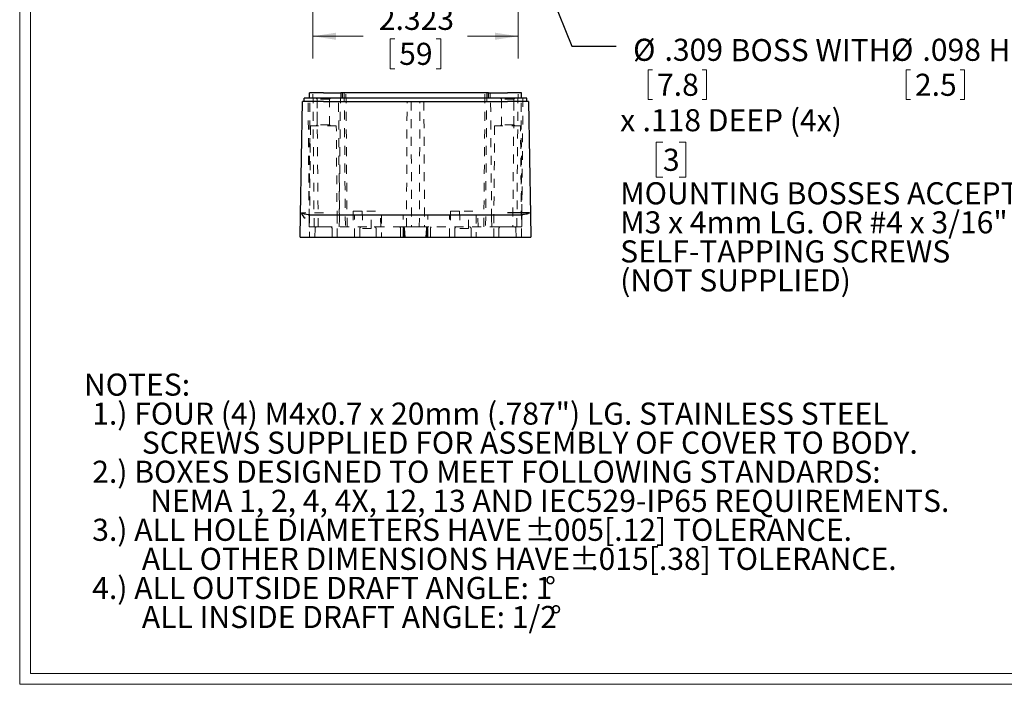
# Model space of a CAD drawing. Units: inches. Extents: x 0.5 to 33.5, y 0.5 to 21.5.
# Drawn here: x 0.5 to 11.7, y 0.5 to 8.1 of the extents above; entities that cross this region are included whole.
import ezdxf

# ---------------------------------------------------------------- set-up
doc = ezdxf.new("R2010")
doc.units = ezdxf.units.IN
doc.header["$LTSCALE"] = 2
doc.header["$MEASUREMENT"] = 0
doc.linetypes.add('HIDDEN', pattern=[0.075, 0.05, -0.025])
doc.styles.add('SLDTEXTSTYLE0', font='TXT', dxfattribs={"width": 0.75})
doc.styles.add('SLDTEXTSTYLE3', font='TXT', dxfattribs={"width": 0.683333})
doc.dimstyles.new('SLDDIMSTYLE0', dxfattribs={"dimtxt": 0.25, "dimasz": 0.26, "dimexe": 0, "dimexo": 0.0625, "dimgap": 0.0625, "dimtad": 0, "dimtih": 1, "dimtoh": 1, "dimdec": 3, "dimrnd": 1e-09, "dimzin": 12, "dimdsep": 46, "dimtxsty": 'SLDTEXTSTYLE0', "dimsah": 1, "dimcen": 0.09, "dimadec": 0, "dimazin": 3, "dimtfac": 1, "dimtdec": 3, "dimtofl": 0, "dimtmove": 0, "dimatfit": 3, "dimfxl": 1, "dimfrac": 2, "dimtolj": 1, "dimtzin": 12, "dimarcsym": 0})
doc.dimstyles.new('SLDDIMSTYLE5', dxfattribs={"dimtxt": 0.18, "dimasz": 0.26, "dimexe": 0, "dimexo": 0.0625, "dimgap": 0, "dimtad": 0, "dimtih": 1, "dimtoh": 1, "dimdec": 0, "dimrnd": 1e-09, "dimzin": 0, "dimdsep": 46, "dimtxsty": 'Standard', "dimsah": 1, "dimcen": 0.09, "dimadec": 0, "dimazin": 0, "dimtfac": 0.26, "dimtdec": 0, "dimtofl": 0, "dimtmove": 0, "dimatfit": 3, "dimfxl": 1, "dimfrac": 2, "dimtolj": 1, "dimtzin": 0, "dimarcsym": 0})

# ---------------------------------------------------------------- blocks, each defined once
blk = doc.blocks.new('SW_NOTE_2')
at = {"color": 0, "linetype": 'Continuous', "lineweight": 0, "char_height": 0.25, "attachment_point": 1, "style": 'SLDTEXTSTYLE0'}
for s, insert in [('NOTES:', (0, 0.322)), ('1.) FOUR (4) M4x0.7 x 20mm (.787") LG. STAINLESS STEEL', (0.094, -0.006)), ('SCREWS SUPPLIED FOR ASSEMBLY OF COVER TO BODY.', (0.656, -0.335)), ('2.) BOXES DESIGNED TO MEET FOLLOWING STANDARDS:', (0.094, -0.664)), ('NEMA 1, 2, 4, 4X, 12, 13 AND IEC529-IP65 REQUIREMENTS.', (0.75, -0.993)), ('3.) ALL HOLE DIAMETERS HAVE', (0.094, -1.321)), ('%%p', (4.99, -1.321)), ('.005[.12] TOLERANCE.', (5.228, -1.321)), ('ALL OTHER DIMENSIONS HAVE', (0.656, -1.65)), ('%%p', (5.496, -1.65)), ('.015[.38] TOLERANCE.', (5.734, -1.65)), ('4.) ALL OUTSIDE DRAFT ANGLE: 1', (0.094, -1.979)), ('%%d', (5.22, -1.979)), ('ALL INSIDE DRAFT ANGLE: 1/2', (0.656, -2.308)), ('%%d', (5.284, -2.308))]:
    blk.add_mtext(s, dxfattribs=dict(at, insert=insert))
blk = doc.blocks.new('_D_16')
at = {"color": 7, "linetype": 'Continuous', "lineweight": 18}
for p, q in [((6.147, 11.201), (6.147, 7.619)), ((3.824, 10.827), (3.824, 7.619)), ((3.824, 7.869), (4.394, 7.869)), ((4.699, 7.839), (4.699, 7.502)), ((4.699, 7.839), (4.75, 7.839)), ((5.271, 7.839), (5.221, 7.839)), ((5.271, 7.839), (5.271, 7.502)), ((6.147, 7.869), (5.576, 7.869)), ((4.699, 7.502), (4.75, 7.502)), ((5.271, 7.502), (5.221, 7.502))]:
    blk.add_line(p, q, dxfattribs=at)
for points in [[(3.824, 7.869), (4.084, 7.829), (4.084, 7.909)], [(6.147, 7.869), (5.887, 7.909), (5.887, 7.829)]]:
    blk.add_solid(points, dxfattribs=at)
at = {"color": 7, "linetype": 'Continuous', "lineweight": 18, "char_height": 0.25, "attachment_point": 1, "style": 'SLDTEXTSTYLE0'}
for s, insert in [('2.323', (4.57, 8.191)), ('59', (4.8, 7.795))]:
    blk.add_mtext(s, dxfattribs=dict(at, insert=insert))
blk = doc.blocks.new('SW_NOTE_6')
at = {"color": 0, "linetype": 'Continuous', "lineweight": 0}
for p, q in [((0.363, -0.267), (0.363, -0.604)), ((0.363, -0.267), (0.414, -0.267)), ((1.025, -0.267), (0.974, -0.267)), ((1.025, -0.267), (1.025, -0.604)), ((3.284, -0.267), (3.284, -0.604)), ((3.284, -0.267), (3.335, -0.267)), ((3.946, -0.267), (3.896, -0.267)), ((3.946, -0.267), (3.946, -0.604)), ((0.363, -0.604), (0.414, -0.604)), ((1.025, -0.604), (0.974, -0.604)), ((3.284, -0.604), (3.335, -0.604)), ((3.946, -0.604), (3.896, -0.604)), ((0.531, -1.085), (0.455, -1.085)), ((0.455, -1.085), (0.455, -1.482)), ((0.715, -1.085), (0.792, -1.085)), ((0.792, -1.085), (0.792, -1.482)), ((0.455, -1.482), (0.531, -1.482)), ((0.792, -1.482), (0.715, -1.482))]:
    blk.add_line(p, q, dxfattribs=at)
at = {"color": 0, "linetype": 'Continuous', "lineweight": 0, "char_height": 0.25, "attachment_point": 1}
for s, insert, style in [('%%c', (0.193, 0.085), 'SLDTEXTSTYLE0'), ('.309', (0.549, 0.085), 'SLDTEXTSTYLE0'), ('BOSS WITH', (1.298, 0.081), 'SLDTEXTSTYLE0'), ('%%c', (3.114, 0.085), 'SLDTEXTSTYLE0'), ('.098', (3.47, 0.085), 'SLDTEXTSTYLE0'), ('HOLE', (4.219, 0.081), 'SLDTEXTSTYLE0'), ('7.8', (0.464, -0.311), 'SLDTEXTSTYLE0'), ('2.5', (3.385, -0.311), 'SLDTEXTSTYLE0'), ('x', (0.047, -0.712), 'SLDTEXTSTYLE0'), ('.118', (0.3, -0.712), 'SLDTEXTSTYLE0'), ('DEEP (4x)', (1.039, -0.712), 'SLDTEXTSTYLE0'), ('3', (0.531, -1.16), 'SLDTEXTSTYLE0'), ('MOUNTING BOSSES ACCEPT', (0.047, -1.539), 'SLDTEXTSTYLE0'), ('M3 x 4mm LG. OR #4 x 3/16" LG.', (0.047, -1.868), 'SLDTEXTSTYLE3'), ('SELF-TAPPING SCREWS', (0.047, -2.197), 'SLDTEXTSTYLE0'), ('(NOT SUPPLIED)', (0.047, -2.525), 'SLDTEXTSTYLE0')]:
    blk.add_mtext(s, dxfattribs=dict(at, insert=insert, style=style))

msp = doc.modelspace()

# ---------------------------------------------------------------- linework, layer by layer
at = {"color": 7, "linetype": 'Continuous', "lineweight": 18}
for p, q in [((0.5025, 21.5341), (0.5025, 0.5341)), ((0.6265, 21.4101), (0.6265, 0.6581)), ((33.3785, 0.6581), (0.6265, 0.6581)), ((33.5025, 0.5341), (0.5025, 0.5341))]:
    msp.add_line(p, q, dxfattribs=at)
at = {"color": 7, "linetype": 'Continuous', "lineweight": 25}
for p, q in [((3.7253, 7.1291), (3.7253, 7.1685)), ((3.9418, 7.1685), (3.7253, 7.1685)), ((3.7843, 7.1685), (3.7843, 7.2275)), ((3.9418, 7.2275), (3.7843, 7.2275)), ((3.9418, 7.2275), (4.1387, 7.2275)), ((6.0284, 7.1685), (3.9418, 7.1685)), ((4.1387, 7.2275), (4.1387, 7.1685)), ((4.2961, 7.2275), (4.1387, 7.2275)), ((5.6544, 7.2275), (4.2961, 7.2275)), ((5.8119, 7.2275), (5.6544, 7.2275)), ((5.8119, 7.1685), (5.8119, 7.2275)), ((5.8119, 7.2275), (6.0284, 7.2275)), ((6.1859, 7.2275), (6.0284, 7.2275)), ((6.245, 7.1685), (6.0284, 7.1685)), ((6.1859, 7.1685), (6.1859, 7.2275)), ((6.245, 7.1291), (6.245, 7.1685)), ((3.6833, 5.8496), (3.7056, 7.1291)), ((3.9418, 7.1291), (3.7056, 7.1291)), ((3.9418, 7.1291), (6.0284, 7.1291)), ((6.2647, 7.1291), (6.0284, 7.1291)), ((6.2647, 7.1291), (6.287, 5.8496)), ((3.6788, 5.5937), (3.6833, 5.8496)), ((3.7735, 5.8496), (3.8937, 5.8496)), ((3.8937, 5.8496), (4.0421, 5.8496)), ((4.0421, 5.8496), (5.9281, 5.8496)), ((5.9281, 5.8496), (6.0766, 5.8496)), ((6.0766, 5.8496), (6.1968, 5.8496)), ((6.2006, 5.8498), (6.1968, 5.8496)), ((6.2003, 5.8489), (6.1968, 5.8496)), ((6.287, 5.8496), (6.2915, 5.5937)), ((3.6788, 5.5937), (3.684, 5.5937)), ((3.684, 5.5937), (3.6887, 5.5937)), ((3.6887, 5.5937), (3.852, 5.5937)), ((3.852, 5.5937), (4.0421, 5.5937)), ((4.0421, 5.5937), (5.9281, 5.5937)), ((4.0423, 5.5937), (4.0423, 5.5936)), ((4.3531, 5.5936), (4.3531, 5.5937)), ((5.6171, 5.5937), (5.6171, 5.5936)), ((5.9279, 5.5936), (5.9279, 5.5937)), ((5.9281, 5.5937), (6.1183, 5.5937)), ((6.1183, 5.5937), (6.2815, 5.5937)), ((6.2815, 5.5937), (6.2863, 5.5937)), ((6.2863, 5.5937), (6.2915, 5.5937))]:
    msp.add_line(p, q, dxfattribs=at)
at = {"color": 7, "linetype": 'HIDDEN', "lineweight": 18}
for p, q in [((3.7804, 5.8151), (3.7686, 7.1685)), ((3.7804, 5.8151), (3.7903, 7.1685)), ((3.8369, 5.7118), (3.8237, 7.2275)), ((3.861, 7.1686), (3.8729, 7.1567)), ((4.0107, 7.1567), (3.8729, 7.1567)), ((3.8729, 7.1567), (3.8729, 6.8653)), ((4.0107, 7.1567), (4.0226, 7.1686)), ((4.0107, 6.8653), (4.0107, 7.1567)), ((4.1229, 5.8151), (4.1136, 7.1685)), ((4.122, 5.7118), (4.1347, 7.1685)), ((4.1584, 7.1685), (4.1584, 7.2275)), ((4.178, 7.2275), (4.1913, 5.7118)), ((4.2109, 5.7118), (4.1977, 7.2275)), ((5.7593, 5.7118), (5.7725, 7.2275)), ((5.7922, 7.2275), (5.779, 5.7118)), ((5.8316, 7.2275), (5.8316, 7.1685)), ((5.8473, 5.8151), (5.8355, 7.1685)), ((5.9476, 7.1686), (5.9595, 7.1567)), ((6.0973, 7.1567), (5.9595, 7.1567)), ((5.9595, 7.1567), (5.9595, 6.8653)), ((6.0973, 7.1567), (6.1092, 7.1686)), ((6.0973, 6.8653), (6.0973, 7.1567)), ((6.1333, 5.7118), (6.1465, 7.2275)), ((6.1898, 5.8151), (6.18, 7.1685)), ((6.2017, 7.1685), (6.1898, 5.8151)), ((3.8828, 5.7118), (3.8704, 7.1291)), ((4.8828, 5.7118), (4.89, 7.1291)), ((4.9346, 7.1291), (4.9418, 5.7118)), ((5.0284, 5.7118), (5.0356, 7.1291)), ((5.0803, 7.1291), (5.0875, 5.7118)), ((6.0999, 7.1291), (6.0875, 5.7118)), ((3.7953, 6.8535), (3.7843, 5.5937)), ((4.0883, 6.8535), (3.7953, 6.8535)), ((3.8729, 6.8653), (3.861, 6.8534)), ((4.0107, 6.8653), (3.8729, 6.8653)), ((4.0226, 6.8534), (4.0107, 6.8653)), ((4.0993, 5.5937), (4.0883, 6.8535)), ((5.8819, 6.8535), (5.871, 5.5937)), ((6.1749, 6.8535), (5.8819, 6.8535)), ((5.9595, 6.8653), (5.9476, 6.8534)), ((6.0973, 6.8653), (5.9595, 6.8653)), ((6.1092, 6.8534), (6.0973, 6.8653)), ((6.1859, 5.5937), (6.1749, 6.8535)), ((3.7699, 5.8489), (3.7735, 5.8496)), ((3.771, 5.8497), (3.7735, 5.8496)), ((3.7813, 5.7118), (3.7804, 5.8151)), ((4.0993, 5.8497), (4.0993, 5.5936)), ((4.2102, 5.7994), (4.2109, 5.8139)), ((4.2109, 5.7118), (4.2109, 5.8139)), ((4.2796, 5.889), (4.2765, 5.7118)), ((4.2796, 5.889), (4.4339, 5.889)), ((4.2961, 5.5936), (4.2961, 5.8497)), ((4.3816, 5.889), (4.3851, 5.6921)), ((4.4339, 5.889), (4.5883, 5.889)), ((4.4828, 5.6921), (4.4862, 5.889)), ((4.5914, 5.7118), (4.5883, 5.889)), ((4.5993, 5.8496), (4.5993, 5.5937)), ((4.8444, 5.5937), (4.8444, 5.8496)), ((5.1258, 5.5937), (5.1258, 5.8496)), ((5.371, 5.5937), (5.371, 5.8496)), ((5.382, 5.889), (5.3789, 5.7118)), ((5.382, 5.889), (5.5363, 5.889)), ((5.484, 5.889), (5.4874, 5.6921)), ((5.5363, 5.889), (5.6906, 5.889)), ((5.5852, 5.6921), (5.5886, 5.889)), ((5.6741, 5.8497), (5.6741, 5.5936)), ((5.6937, 5.7118), (5.6906, 5.889)), ((5.7593, 5.8139), (5.7593, 5.7118)), ((5.7593, 5.8139), (5.7601, 5.7994)), ((5.8482, 5.7118), (5.8473, 5.8151)), ((5.871, 5.5936), (5.871, 5.8497)), ((6.1898, 5.8151), (6.1889, 5.7118)), ((6.1968, 5.8496), (6.1992, 5.8498)), ((3.8324, 5.7118), (3.7813, 5.7118)), ((3.8369, 5.7118), (3.8653, 5.7118)), ((3.8473, 5.6925), (3.8456, 5.5936)), ((3.9487, 5.7118), (3.8676, 5.7118)), ((3.9442, 5.7118), (3.9418, 5.7118)), ((4.0421, 5.7118), (3.9487, 5.7118)), ((4.0406, 5.6925), (4.0423, 5.5937)), ((4.8324, 5.7118), (4.0421, 5.7118)), ((4.3531, 5.5937), (4.3549, 5.6925)), ((4.3851, 5.6921), (4.4339, 5.6921)), ((4.4339, 5.6921), (4.4828, 5.6921)), ((4.5386, 5.6925), (4.5403, 5.5937)), ((4.8144, 5.6925), (4.8152, 5.5937)), ((4.8347, 5.7118), (4.8414, 5.7118)), ((4.8437, 5.7118), (4.8828, 5.7118)), ((4.8571, 5.593), (4.852, 5.6931)), ((4.8665, 5.593), (4.861, 5.6932)), ((4.8828, 5.7118), (4.9418, 5.7118)), ((4.9418, 5.7118), (5.0284, 5.7118)), ((5.0284, 5.7118), (5.0875, 5.7118)), ((5.0875, 5.7118), (5.1266, 5.7118)), ((5.1093, 5.6932), (5.1037, 5.593)), ((5.1183, 5.6931), (5.1131, 5.593)), ((5.1356, 5.7118), (5.1289, 5.7118)), ((5.9281, 5.7118), (5.1378, 5.7118)), ((5.155, 5.5937), (5.1558, 5.6925)), ((5.4299, 5.5937), (5.4316, 5.6925)), ((5.4874, 5.6921), (5.5363, 5.6921)), ((5.5363, 5.6921), (5.5852, 5.6921)), ((5.6154, 5.6925), (5.6171, 5.5937)), ((5.9279, 5.5937), (5.9297, 5.6925)), ((6.0215, 5.7118), (5.9281, 5.7118)), ((6.1026, 5.7118), (6.0215, 5.7118)), ((6.1889, 5.7118), (6.1049, 5.7118)), ((6.1246, 5.5937), (6.1229, 5.6925))]:
    msp.add_line(p, q, dxfattribs=at)
at = {"color": 7, "linetype": 'Continuous', "lineweight": 25, "flags": 128}
for points in [[(3.7735, 5.8496), (3.7519, 5.8512), (3.7279, 5.8559), (3.7172, 5.8588), (3.7075, 5.8621), (3.6973, 5.8664), (3.6966, 5.8668), (3.6964, 5.8669), (3.6964, 5.8669), (3.696, 5.867), (3.6955, 5.8672), (3.6947, 5.8675), (3.6937, 5.8682), (3.6935, 5.8686), (3.6935, 5.8687), (3.6935, 5.8688), (3.6935, 5.8689)], [(6.2768, 5.8686), (6.2768, 5.8686), (6.2768, 5.8687), (6.2768, 5.8687), (6.2768, 5.8687), (6.2768, 5.8687), (6.2768, 5.8687), (6.2768, 5.8687), (6.2768, 5.8687), (6.2768, 5.8687), (6.2768, 5.8687), (6.2768, 5.8687), (6.2768, 5.8687), (6.2768, 5.8687), (6.2767, 5.8685), (6.2767, 5.8684), (6.2765, 5.8682), (6.2756, 5.8675), (6.2739, 5.8669), (6.2735, 5.8667), (6.2729, 5.8664), (6.2708, 5.8654), (6.262, 5.8618), (6.2563, 5.8599), (6.2506, 5.8581), (6.2448, 5.8565), (6.2351, 5.8542), (6.2215, 5.8516), (6.2086, 5.8501), (6.2051, 5.85)]]:
    msp.add_lwpolyline(points, dxfattribs=at)
at = {"color": 7, "linetype": 'HIDDEN', "lineweight": 18, "flags": 128}
for points in [[(3.7695, 5.8494), (3.7703, 5.8495), (3.7711, 5.8496)], [(6.1991, 5.8496), (6.1999, 5.8495), (6.2008, 5.8494)], [(6.1991, 5.8496), (6.1999, 5.8495), (6.2008, 5.8494)], [(4.5189, 5.7118), (4.5227, 5.7114), (4.5263, 5.7104)], [(4.5338, 5.7046), (4.5359, 5.7031), (4.5412, 5.6925)], [(4.8058, 5.7118), (4.8077, 5.7113), (4.8094, 5.7099), (4.8117, 5.7064), (4.8129, 5.7032), (4.8138, 5.6996), (4.8143, 5.6959), (4.8144, 5.6925)], [(4.852, 5.6915), (4.8516, 5.6963), (4.85, 5.7009)], [(4.861, 5.6907), (4.8608, 5.6956), (4.8592, 5.7004)], [(5.1094, 5.6946), (5.1093, 5.6944), (5.1092, 5.6907)], [(5.1558, 5.6925), (5.156, 5.6962), (5.1565, 5.6998), (5.1573, 5.7032), (5.1585, 5.7064), (5.1613, 5.7104), (5.1613, 5.7104), (5.1613, 5.7104), (5.1613, 5.7104), (5.1614, 5.7105), (5.1615, 5.7106), (5.1621, 5.711), (5.1644, 5.7118)]]:
    msp.add_lwpolyline(points, dxfattribs=at)
at = {"color": 7, "linetype": 'Continuous', "lineweight": 25}
for centre, radius, start, end in [((3.7863, 5.8919), 0.0957, 193.90663, 237.87136), ((6.0634, -57.1996), 63.0685, 89.806168, 90.031799)]:
    msp.add_arc(centre, radius, start, end, dxfattribs=at)
at = {"color": 7, "linetype": 'HIDDEN', "lineweight": 18}
for centre, radius, start, end in [((3.9068, -57.1519), 63.0209, 89.96812, 90.193922), ((3.8671, 5.6921), 0.0197, 88.383, 178.86337), ((4.0209, 5.6921), 0.0197, 0.99995, 89.99996), ((4.3745, 5.6921), 0.0197, 89.99994, 179.00005), ((4.5207, 5.6932), 0.0179, 357.73769, 72.38566), ((4.8308, 5.6894), 0.0223, 29.73691, 86.81142), ((4.8306, 5.6883), 0.023, 30.08045, 74.93754), ((4.8421, 5.6931), 0.0186, 23.24193, 93.71991), ((4.8394, 5.6881), 0.0233, 30.42726, 75.51084), ((5.128, 5.6925), 0.0187, 96.5683, 177.83053), ((5.1287, 5.6925), 0.0193, 89.43132, 159.00741), ((5.1379, 5.6921), 0.0197, 90.50081, 184.03045), ((5.4513, 5.6921), 0.0197, 90, 179), ((5.5957, 5.6921), 0.0197, 0.99995, 90.00006), ((5.9494, 5.6921), 0.0197, 90, 179), ((6.1031, 5.692), 0.0198, 1.30535, 91.44829), ((6.1032, 5.6921), 0.0197, 46.79654, 90)]:
    msp.add_arc(centre, radius, start, end, dxfattribs=at)

# ---------------------------------------------------------------- block references
at = {"color": 7, "linetype": 'Continuous', "lineweight": 0}
for name, p in [('SW_NOTE_6', (7.2566, 7.7557)), ('SW_NOTE_2', (1.23, 3.7289))]:
    msp.add_blockref(name, p, dxfattribs=at)

# ---------------------------------------------------------------- dimensions: what is measured, and where the dimension line sits
at = {"color": 7, "linetype": 'Continuous', "lineweight": 18}
dim = msp.add_linear_dim(base=(6.1465, 7.8691), p1=(3.8237, 10.927), p2=(6.1465, 11.301), dimstyle='SLDDIMSTYLE0', dxfattribs=at)
dim.commit()
dim.dimension.update_dxf_attribs({"geometry": '_D_16', "text_midpoint": (4.9851, 7.8691), "dimtype": 160})

# ---------------------------------------------------------------- leaders
at = {"color": 7, "linetype": 'Continuous', "lineweight": 0}
msp.add_leader([(5.5653, 10.6866), (6.7566, 7.7557), (7.2566, 7.7557)], dimstyle='SLDDIMSTYLE5', dxfattribs=at)

doc.saveas('drawing.dxf')
